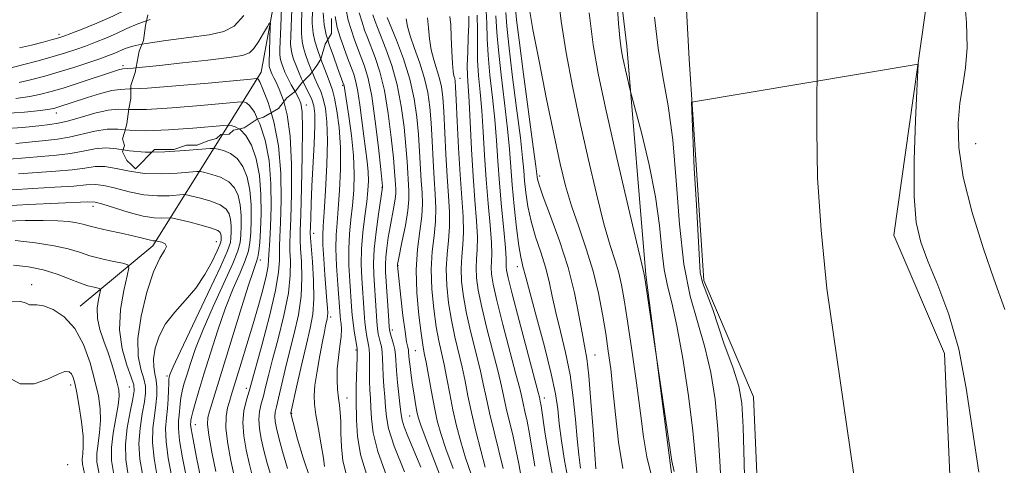
# Model space of a CAD drawing. Extents: x 2137300 to 2140200, y 359800 to 362700.
# Drawn here: x 2139163 to 2139347, y 361848 to 361932 of the extents above; entities that cross this region are included whole.
import ezdxf

# ---------------------------------------------------------------- set-up
doc = ezdxf.new("R2010")
doc.units = 0
doc.header["$MEASUREMENT"] = 0
doc.linetypes.add('DGN Style 2', pattern=[51.195507, 30.717304, -20.478203])
doc.linetypes.add('DGN Style 3', pattern=[71.67371, 51.195507, -20.478203])
for name, color, linetype, lineweight in [('DTM HARD BREAKLINE', 7, 'Continuous', 0), ('DTM OBSCURED BREAKLINE', 7, 'Continuous', 0), ('DTM SPOT ELEVATION', 2, 'Continuous', 13), ('INDEX CONTOUR', 41, 'Continuous', 13), ('INDEX CONTOUR DASHED', 41, 'DGN Style 3', 13), ('INTERMEDIATE CONTOUR', 44, 'Continuous', 0), ('INTERMEDIATE CONTOUR DASHED', 44, 'DGN Style 3', 0), ('OBSCURED GROUND BOUNDARY', 84, 'DGN Style 2', 0), ('STREAM - RIVER CENTERLINE', 11, 'Continuous', 0), ('STREAM - RIVER DOUBLE LINE', 5, 'Continuous', 0)]:
    doc.layers.add(name, color=color, linetype=linetype, lineweight=lineweight)

msp = doc.modelspace()

# ---------------------------------------------------------------- linework, layer by layer
at = {"layer": 'DTM HARD BREAKLINE'}
for points in [[(2139398.6, 361573.86, 916.7), (2139383.54, 361595.68, 919.54), (2139365.35, 361643.81, 922.68), (2139354.73, 361666.85, 925.31), (2139330.06, 361714.55, 927.33), (2139305.19, 361761.24, 928.85), (2139292.31, 361795.82, 927.74), (2139287.14, 361826.38, 924.5), (2139284.23, 361848.24, 922.17), (2139279.65, 361883.86, 921.87), (2139276.05, 361926.58, 919.54), (2139270.83, 361970.3, 920.35), (2139262.31, 361975.93, 923.28), (2139254.78, 361986.44, 927.33), (2139253.94, 361995.95, 928.65), (2139261.42, 361997.19, 926.93), (2139268.51, 361996.21, 923.89), (2139274.8, 361994, 920.75), (2139278.65, 361991.99, 919.13)], [(2139173.94, 361878.05, 987.43), (2139187.48, 361889.28, 982.44), (2139200.484, 361910.102, 972.819)]]:
    msp.add_polyline3d(points, dxfattribs=at)
at = {"layer": 'DTM OBSCURED BREAKLINE'}
msp.add_polyline3d([(2139200.484, 361910.102, 972.819), (2139207.74, 361921.72, 967.45), (2139217.15, 361972.88, 959.66), (2139223.43, 362004.07, 954.67), (2139227.36, 362020.86, 948.48), (2139238.88, 362038.88, 940.29), (2139247.63, 362050.5, 928.7)], dxfattribs=at)
at = {"layer": 'DTM SPOT ELEVATION'}
for p in [(2139169.96, 361928.78, 959.59), (2139181.93, 361922.93, 965.69), (2139244.9, 361920.54, 939.29), (2139222.99, 361919.24, 956.19), (2139216.16, 361915.61, 963.49), (2139169.44, 361914.11, 968.59), (2139341.27, 361908.35, 918.92), (2139259.76, 361902.34, 927.59), (2139230.32, 361900.24, 952.09), (2139176.32, 361896.64, 980.59), (2139217.57, 361891.63, 961.29), (2139199.34, 361890.09, 980.99), (2139207.59, 361886.63, 971.49), (2139233.31, 361885.61, 947.89), (2139255.64, 361885.42, 932.49), (2139164.87, 361882.06, 987.49), (2139220.73, 361875.98, 959.59), (2139232.24, 361873.58, 949.49), (2139225.49, 361869.82, 956.19), (2139236.55, 361869.71, 946.99), (2139270.11, 361868.89, 927.19), (2139190.14, 361864.99, 978.29), (2139172.11, 361863.28, 990.49), (2139183.11, 361862.93, 984.99), (2139204.97, 361862.68, 968.49), (2139223.8, 361860.84, 957.29), (2139260.63, 361860.89, 933.49), (2139213.42, 361857.98, 961.89), (2139235.48, 361857.54, 948.89), (2139195.46, 361855.87, 973.19), (2139171.6, 361848.4, 991.99)]:
    msp.add_point(p, dxfattribs=at)
at = {"layer": 'INDEX CONTOUR'}
for points in [[(2139187.411, 361935.789, 960), (2139185.61, 361934.925, 960), (2139182.955, 361933.598, 960), (2139180.017, 361932.187, 960), (2139177.027, 361930.875, 960), (2139174.304, 361929.766, 960), (2139172.187, 361928.945, 960), (2139170.867, 361928.449, 960), (2139169.921, 361928.133, 960), (2139168.775, 361927.805, 960), (2139167.01, 361927.325, 960), (2139164.826, 361926.764, 960), (2139162.577, 361926.244, 960)], [(2139289.32, 361845.214, 920), (2139288.918, 361849.501, 920), (2139288.408, 361854.716, 920), (2139287.576, 361861.272, 920), (2139286.523, 361868.232, 920), (2139285.432, 361874.321, 920), (2139284.455, 361878.643, 920), (2139283.652, 361881.816, 920), (2139283.055, 361884.837, 920), (2139282.646, 361888.534, 920), (2139282.204, 361893.066, 920), (2139281.457, 361898.42, 920), (2139280.246, 361904.415, 920), (2139278.857, 361910.175, 920), (2139276.714, 361918.365, 920), (2139275.33, 361924.336, 920), (2139275.047, 361925.712, 920), (2139274.811, 361927.536, 920), (2139274.528, 361930.829, 920), (2139274.136, 361936.155, 920)], [(2139237.591, 361847.949, 950), (2139235.165, 361853.718, 950), (2139234.45, 361855.511, 950), (2139234.068, 361856.735, 950), (2139233.888, 361857.816, 950), (2139233.745, 361859.249, 950), (2139233.248, 361863.796, 950), (2139233.027, 361866.032, 950), (2139232.838, 361868.875, 950), (2139232.713, 361869.899, 950), (2139232.472, 361870.955, 950), (2139232.176, 361871.962, 950), (2139231.916, 361872.77, 950), (2139231.757, 361873.335, 950), (2139231.661, 361874.028, 950), (2139231.567, 361875.329, 950), (2139230.999, 361884.421, 950), (2139230.963, 361885.8, 950), (2139231.029, 361887.177, 950), (2139231.217, 361888.871, 950), (2139231.501, 361890.814, 950), (2139231.847, 361892.843, 950), (2139232.548, 361896.561, 950), (2139232.787, 361898.003, 950), (2139232.888, 361899.06, 950), (2139232.888, 361899.876, 950), (2139232.781, 361901.613, 950), (2139232.668, 361903.161, 950), (2139232.441, 361905.726, 950), (2139232.053, 361909.532, 950), (2139231.498, 361913.982, 950), (2139230.781, 361918.275, 950), (2139229.927, 361921.767, 950), (2139229.037, 361924.466, 950), (2139227.598, 361928.163, 950), (2139227.08, 361929.583, 950), (2139226.591, 361931.05, 950), (2139226.077, 361932.829, 950)], [(2139267.425, 361847.78, 930), (2139267.081, 361850.272, 930), (2139266.775, 361853.244, 930), (2139266.46, 361856.859, 930), (2139266.053, 361860.929, 930), (2139265.456, 361865.181, 930), (2139264.622, 361869.36, 930), (2139263.683, 361873.295, 930), (2139262.817, 361876.832, 930), (2139262.146, 361879.887, 930), (2139261.556, 361882.634, 930), (2139260.875, 361885.315, 930), (2139259.99, 361888.114, 930), (2139259.029, 361890.998, 930), (2139258.178, 361893.877, 930), (2139257.58, 361896.656, 930), (2139257.205, 361899.218, 930), (2139256.981, 361901.44, 930), (2139256.825, 361903.371, 930), (2139256.605, 361905.742, 930), (2139256.181, 361909.454, 930), (2139255.476, 361915.006, 930), (2139254.669, 361921.276, 930), (2139254.003, 361926.739, 930), (2139253.644, 361930.337, 930), (2139253.445, 361932.882, 930)], [(2139252.943, 361847.714, 940), (2139251.268, 361854.531, 940), (2139250.418, 361858.11, 940), (2139249.782, 361861, 940), (2139249.248, 361863.522, 940), (2139248.637, 361866.222, 940), (2139246.939, 361873.083, 940), (2139246.13, 361876.632, 940), (2139245.544, 361879.817, 940), (2139245.207, 361882.615, 940), (2139245.116, 361885.072, 940), (2139245.241, 361887.272, 940), (2139245.443, 361889.447, 940), (2139245.559, 361891.864, 940), (2139245.464, 361894.767, 940), (2139244.903, 361902.603, 940), (2139244.616, 361907.61, 940), (2139244.377, 361912.574, 940), (2139244.199, 361916.57, 940), (2139244.083, 361918.93, 940), (2139243.998, 361920.04, 940), (2139243.901, 361920.542, 940), (2139243.765, 361921.027, 940), (2139243.61, 361921.856, 940), (2139243.468, 361923.338, 940), (2139243.362, 361925.624, 940), (2139243.27, 361928.243, 940), (2139243.159, 361930.57, 940), (2139243.005, 361932.138, 940)], [(2139219.592, 361848.075, 960), (2139219.359, 361849.626, 960), (2139218.938, 361852.126, 960), (2139218.43, 361855.061, 960), (2139217.977, 361857.744, 960), (2139217.698, 361859.704, 960), (2139217.632, 361861.337, 960), (2139217.8, 361863.258, 960), (2139218.194, 361865.877, 960), (2139218.702, 361868.791, 960), (2139219.189, 361871.393, 960), (2139219.547, 361873.218, 960), (2139219.788, 361874.371, 960), (2139220.076, 361875.629, 960), (2139220.156, 361876.13, 960), (2139220.18, 361876.752, 960), (2139220.142, 361877.651, 960), (2139220.039, 361879.023, 960), (2139219.653, 361883.851, 960), (2139219.433, 361886.864, 960), (2139219.278, 361889.466, 960), (2139219.238, 361891.277, 960), (2139219.317, 361892.987, 960), (2139219.502, 361895.551, 960), (2139219.766, 361899.592, 960), (2139220.012, 361904.409, 960), (2139220.127, 361908.967, 960), (2139220.026, 361912.455, 960), (2139219.742, 361914.944, 960), (2139219.338, 361916.728, 960), (2139218.865, 361918.09, 960), (2139218.338, 361919.278, 960), (2139217.762, 361920.529, 960), (2139217.246, 361921.774, 960)], [(2139182.977, 361914.747, 970), (2139181.089, 361914.779, 970), (2139179.139, 361914.605, 970), (2139176.656, 361914.042, 970), (2139173.942, 361913.277, 970), (2139171.545, 361912.586, 970), (2139169.806, 361912.174, 970), (2139168.249, 361911.939, 970), (2139166.19, 361911.708, 970), (2139163.132, 361911.377, 970), (2139159.327, 361911.131, 970)], [(2139202.716, 361846.325, 970), (2139202.102, 361849.17, 970), (2139201.52, 361852.327, 970), (2139201.166, 361855.226, 970), (2139201.176, 361857.431, 970), (2139201.446, 361859.031, 970), (2139201.812, 361860.245, 970), (2139202.159, 361861.323, 970), (2139204.022, 361867.381, 970), (2139205.073, 361870.836, 970), (2139206.179, 361874.545, 970), (2139207.219, 361878.147, 970), (2139208.094, 361881.349, 970), (2139208.713, 361883.88, 970), (2139209.022, 361885.574, 970), (2139209.123, 361886.695, 970), (2139209.156, 361887.615, 970), (2139209.357, 361890.334, 970), (2139209.498, 361892.879, 970), (2139209.612, 361896.543, 970), (2139209.567, 361900.86, 970), (2139209.213, 361905.196, 970), (2139208.462, 361909.003, 970), (2139207.474, 361912.059, 970), (2139207.061, 361912.951, 970)], [(2139188.332, 361846.232, 980), (2139187.729, 361849.546, 980), (2139187.432, 361852.575, 980), (2139187.495, 361855.236, 980), (2139187.776, 361857.551, 980), (2139188.082, 361859.568, 980), (2139188.255, 361861.33, 980), (2139188.27, 361862.867, 980), (2139188.137, 361864.206, 980), (2139187.891, 361865.406, 980), (2139187.67, 361866.661, 980), (2139187.638, 361868.199, 980), (2139187.941, 361870.172, 980), (2139188.665, 361872.422, 980), (2139189.875, 361874.719, 980), (2139191.581, 361876.897, 980), (2139193.557, 361879.06, 980), (2139195.518, 361881.379, 980), (2139197.219, 361883.928, 980), (2139198.566, 361886.385, 980), (2139199.504, 361888.329, 980), (2139200.012, 361889.466, 980), (2139200.211, 361890.015, 980), (2139200.253, 361890.322, 980), (2139200.265, 361890.666, 980), (2139200.261, 361891.059, 980), (2139200.229, 361891.451, 980), (2139200.106, 361891.807, 980), (2139199.628, 361892.174, 980), (2139198.481, 361892.617, 980), (2139196.516, 361893.172, 980), (2139194.235, 361893.743, 980), (2139191.206, 361894.452, 980), (2139190.632, 361894.528, 980), (2139189.169, 361894.439, 980), (2139187.718, 361894.497, 980), (2139185.668, 361894.828, 980), (2139183.057, 361895.517, 980), (2139180.354, 361896.357, 980), (2139178.137, 361897.067, 980), (2139176.717, 361897.435, 980), (2139175.344, 361897.509, 980), (2139164.271, 361897.006, 980), (2139159.908, 361896.785, 980)], [(2139174.733, 361846.793, 990), (2139174.345, 361848.542, 990), (2139174.31, 361849.462, 990), (2139174.414, 361850.43, 990), (2139174.505, 361851.792, 990), (2139174.451, 361853.76, 990), (2139174.16, 361856.416, 990), (2139173.723, 361859.311, 990), (2139173.273, 361861.862, 990), (2139172.91, 361863.626, 990), (2139172.6, 361864.711, 990), (2139172.272, 361865.363, 990), (2139171.83, 361865.758, 990), (2139171.073, 361865.806, 990), (2139169.775, 361865.344, 990), (2139167.796, 361864.371, 990), (2139165.339, 361863.51, 990), (2139162.695, 361863.543, 990), (2139160.108, 361864.96, 990)]]:
    msp.add_polyline3d(points, dxfattribs=at)
at = {"layer": 'INDEX CONTOUR DASHED'}
for points in [[(2139217.246, 361921.774, 960), (2139217.15, 361922.005, 960), (2139216.553, 361923.576, 960), (2139216.033, 361925.038, 960), (2139215.641, 361926.266, 960), (2139215.387, 361927.462, 960), (2139215.271, 361928.911, 960), (2139215.291, 361930.989, 960), (2139215.428, 361934.45, 960)], [(2139207.061, 361912.951, 970), (2139206.471, 361914.228, 970), (2139205.641, 361915.452, 970), (2139205.019, 361915.977, 970), (2139204.604, 361916.128, 970), (2139204.256, 361916.168, 970), (2139203.271, 361916.104, 970), (2139196.392, 361915.481, 970), (2139191.091, 361915.05, 970), (2139186.339, 361914.769, 970), (2139182.977, 361914.747, 970)]]:
    msp.add_polyline3d(points, dxfattribs=at)
at = {"layer": 'INTERMEDIATE CONTOUR'}
for points in [[(2139280.763, 361846.087, 924), (2139279.81, 361849.893, 924), (2139279.213, 361853.615, 924), (2139278.651, 361858.06, 924), (2139277.885, 361863.716, 924), (2139277.01, 361869.805, 924), (2139276.206, 361875.234, 924), (2139275.6, 361879.19, 924), (2139275.102, 361881.986, 924), (2139274.569, 361884.217, 924), (2139273.876, 361886.473, 924), (2139272.967, 361889.336, 924), (2139271.805, 361893.382, 924), (2139270.384, 361898.969, 924), (2139268.824, 361905.581, 924), (2139267.282, 361912.483, 924), (2139265.892, 361919.076, 924), (2139264.711, 361925.302, 924), (2139263.776, 361931.239, 924), (2139263.109, 361936.963, 924)], [(2139270.295, 361847.648, 928), (2139270.089, 361850.368, 928), (2139269.768, 361854.897, 928), (2139269.371, 361860.225, 928), (2139268.959, 361865, 928), (2139268.574, 361868.259, 928), (2139268.177, 361870.609, 928), (2139267.713, 361873.048, 928), (2139267.115, 361876.365, 928), (2139266.276, 361880.512, 928), (2139265.08, 361885.23, 928), (2139263.493, 361890.196, 928), (2139261.822, 361894.824, 928), (2139260.453, 361898.46, 928), (2139259.674, 361900.65, 928), (2139259.361, 361901.718, 928), (2139259.287, 361902.187, 928), (2139259.24, 361902.671, 928), (2139259.054, 361904.165, 928), (2139258.581, 361907.757, 928), (2139256.763, 361921.342, 928), (2139255.939, 361927.676, 928), (2139255.484, 361931.471, 928), (2139255.147, 361934.822, 928)], [(2139339.142, 361936.304, 918), (2139339.569, 361930.987, 918), (2139339.645, 361926.327, 918), (2139339.352, 361922.525, 918), (2139338.846, 361919.225, 918), (2139338.322, 361915.932, 918), (2139337.989, 361912.186, 918), (2139338.106, 361907.674, 918), (2139338.941, 361902.117, 918), (2139340.622, 361895.486, 918), (2139342.712, 361888.754, 918), (2139344.63, 361883.142, 918), (2139346.684, 361877.412, 918)], [(2139234.501, 361847.076, 952), (2139232.593, 361851.855, 952), (2139231.539, 361855.168, 952), (2139231.134, 361857.376, 952), (2139231.004, 361859.165, 952), (2139230.848, 361861.078, 952), (2139230.661, 361863.088, 952), (2139230.513, 361865.019, 952), (2139230.45, 361866.73, 952), (2139230.424, 361868.2, 952), (2139230.361, 361869.441, 952), (2139230.209, 361870.471, 952), (2139230.001, 361871.339, 952), (2139229.792, 361872.105, 952), (2139229.624, 361872.857, 952), (2139229.485, 361873.804, 952), (2139229.353, 361875.184, 952), (2139229.209, 361877.141, 952), (2139228.773, 361883.876, 952), (2139228.733, 361886.053, 952), (2139228.867, 361888.663, 952), (2139229.219, 361891.895, 952), (2139229.673, 361895.211, 952), (2139230.431, 361900.224, 952), (2139230.414, 361900.413, 952), (2139230.09, 361903.557, 952), (2139229.657, 361907.629, 952), (2139229.072, 361912.591, 952), (2139228.407, 361917.213, 952), (2139227.722, 361920.56, 952), (2139227.04, 361922.858, 952), (2139225.738, 361926.287, 952), (2139225.13, 361927.957, 952), (2139224.55, 361929.655, 952), (2139224.011, 361931.459, 952), (2139223.584, 361933.667, 952)], [(2139262.498, 361844.826, 934), (2139261.543, 361849.783, 934), (2139260.841, 361854.137, 934), (2139260.066, 361859.382, 934), (2139259.909, 361860.302, 934), (2139259.744, 361861.032, 934), (2139259.451, 361862.163, 934), (2139255.928, 361875.368, 934), (2139254.63, 361880.3, 934), (2139253.877, 361883.3, 934), (2139253.576, 361884.732, 934), (2139253.524, 361885.35, 934), (2139253.54, 361885.874, 934), (2139253.52, 361886.881, 934), (2139253.378, 361888.913, 934), (2139253.06, 361892.306, 934), (2139252.649, 361896.569, 934), (2139252.256, 361901.006, 934), (2139251.961, 361905.085, 934), (2139251.702, 361908.935, 934), (2139251.381, 361912.849, 934), (2139250.941, 361917.01, 934), (2139250.479, 361921.143, 934), (2139250.132, 361924.864, 934), (2139249.983, 361927.954, 934), (2139249.899, 361930.867, 934), (2139249.694, 361934.227, 934)], [(2139275.327, 361847.709, 926), (2139274.525, 361852.643, 926), (2139273.945, 361857.76, 926), (2139273.486, 361862.457, 926), (2139273.057, 361866.312, 926), (2139272.614, 361869.63, 926), (2139272.124, 361872.903, 926), (2139271.546, 361876.514, 926), (2139270.799, 361880.44, 926), (2139269.797, 361884.551, 926), (2139268.502, 361888.72, 926), (2139267.078, 361892.822, 926), (2139265.741, 361896.734, 926), (2139264.634, 361900.476, 926), (2139263.616, 361904.629, 926), (2139262.476, 361909.917, 926), (2139261.087, 361916.689, 926), (2139259.667, 361923.79, 926), (2139258.519, 361929.692, 926), (2139257.865, 361933.414, 926)], [(2139284.898, 361847.122, 922), (2139284.501, 361849.098, 922), (2139279.385, 361883.661, 922), (2139279.34, 361883.882, 922), (2139279.249, 361884.226, 922), (2139278.857, 361885.85, 922), (2139277.87, 361890.029, 922), (2139276.133, 361897.461, 922), (2139274.033, 361906.533, 922), (2139272.089, 361915.049, 922), (2139270.697, 361921.463, 922), (2139269.755, 361926.813, 922), (2139269.032, 361932.786, 922)], [(2139186.308, 361931.289, 962), (2139184.697, 361930.75, 962), (2139182.642, 361929.854, 962), (2139180.69, 361928.933, 962), (2139178.724, 361928.073, 962), (2139176.77, 361927.292, 962), (2139174.89, 361926.591, 962), (2139173.091, 361925.958, 962), (2139171.17, 361925.334, 962), (2139168.871, 361924.644, 962), (2139166.064, 361923.85, 962), (2139163.118, 361923.057, 962), (2139160.527, 361922.402, 962)], [(2139231.181, 361846.346, 954), (2139229.544, 361850.857, 954), (2139228.656, 361854.389, 954), (2139228.336, 361857.034, 954), (2139228.263, 361859.08, 954), (2139228.179, 361860.797, 954), (2139228.073, 361862.379, 954), (2139227.998, 361864.006, 954), (2139227.989, 361865.782, 954), (2139228.011, 361867.526, 954), (2139228.01, 361868.983, 954), (2139227.946, 361869.986, 954), (2139227.826, 361870.717, 954), (2139227.668, 361871.44, 954), (2139227.491, 361872.38, 954), (2139227.31, 361873.58, 954), (2139227.14, 361875.039, 954), (2139226.991, 361876.754, 954), (2139226.539, 361883.278, 954), (2139226.44, 361885.89, 954), (2139226.491, 361888.742, 954), (2139226.745, 361891.8, 954), (2139227.11, 361894.818, 954), (2139227.462, 361897.497, 954), (2139227.694, 361899.635, 954), (2139227.783, 361901.42, 954), (2139227.728, 361903.134, 954), (2139227.535, 361905.027, 954), (2139226.9, 361909.765, 954), (2139226.187, 361915.616, 954), (2139225.826, 361918.132, 954), (2139225.456, 361919.94, 954), (2139225.036, 361921.323, 954), (2139223.879, 361924.41, 954), (2139223.181, 361926.331, 954), (2139222.509, 361928.261, 954), (2139221.944, 361930.09, 954), (2139221.538, 361932.107, 954)], [(2139242.324, 361843.399, 948), (2139238.568, 361853.114, 948), (2139237.566, 361855.789, 948), (2139237.088, 361857.275, 948), (2139236.843, 361858.381, 948), (2139236.591, 361859.762, 948), (2139236.309, 361861.434, 948), (2139236.026, 361863.256, 948), (2139235.772, 361865.083, 948), (2139235.564, 361866.741, 948), (2139235.419, 361868.054, 948), (2139235.3, 361869.432, 948), (2139235.242, 361869.834, 948), (2139235.126, 361870.346, 948), (2139234.929, 361871.351, 948), (2139234.635, 361873.266, 948), (2139234.242, 361876.288, 948), (2139233.83, 361879.723, 948), (2139233.188, 361885.619, 948), (2139233.191, 361885.692, 948), (2139233.215, 361885.847, 948), (2139233.33, 361886.417, 948), (2139234.12, 361890.198, 948), (2139234.692, 361893.115, 948), (2139235.147, 361895.862, 948), (2139235.346, 361897.931, 948), (2139235.346, 361899.528, 948), (2139235.01, 361905.044, 948), (2139234.793, 361907.894, 948), (2139234.45, 361911.434, 948), (2139233.924, 361915.374, 948), (2139233.155, 361919.336, 948), (2139232.132, 361922.975, 948), (2139231.034, 361926.075, 948), (2139229.457, 361930.04, 948), (2139229.03, 361931.208, 948), (2139228.631, 361932.444, 948)], [(2139243.623, 361847.685, 946), (2139242.251, 361851.398, 946), (2139241.296, 361854.249, 946), (2139240.642, 361856.638, 946), (2139240.107, 361859.108, 946), (2139239.553, 361862.022, 946), (2139238.553, 361867.534, 946), (2139238.224, 361869.264, 946), (2139237.95, 361870.799, 946), (2139237.63, 361872.963, 946), (2139237.211, 361876.334, 946), (2139236.838, 361880.498, 946), (2139236.707, 361884.794, 946), (2139236.941, 361888.671, 946), (2139237.367, 361892.013, 946), (2139237.74, 361894.815, 946), (2139237.873, 361897.126, 946), (2139237.813, 361899.221, 946), (2139237.666, 361901.43, 946), (2139237.352, 361906.927, 946), (2139237.144, 361910.063, 946), (2139236.847, 361913.336, 946), (2139236.35, 361916.765, 946), (2139235.529, 361920.397, 946), (2139234.337, 361924.182, 946), (2139233.031, 361927.683, 946), (2139231.317, 361931.917, 946)], [(2139246.983, 361846.625, 944), (2139245.934, 361849.683, 944), (2139245.034, 361852.666, 944), (2139244.256, 361855.649, 944), (2139243.577, 361858.646, 944), (2139242.972, 361861.643, 944), (2139242.424, 361864.512, 944), (2139241.914, 361867.097, 944), (2139240.946, 361871.56, 944), (2139240.463, 361874.186, 944), (2139239.988, 361877.495, 944), (2139239.627, 361881.204, 944), (2139239.51, 361884.887, 944), (2139239.707, 361888.205, 944), (2139240.059, 361891.158, 944), (2139240.346, 361893.831, 944), (2139240.403, 361896.34, 944), (2139240.28, 361898.915, 944), (2139240.078, 361901.821, 944), (2139239.882, 361905.211, 944), (2139239.694, 361908.809, 944), (2139239.496, 361912.232, 944), (2139239.257, 361915.205, 944), (2139238.885, 361917.89, 944), (2139238.274, 361920.556, 944), (2139237.377, 361923.376, 944), (2139236.39, 361926.128, 944), (2139235.57, 361928.49, 944), (2139235.093, 361930.258, 944), (2139234.811, 361931.695, 944)], [(2139249.618, 361847.967, 942), (2139248.772, 361851.082, 942), (2139247.871, 361854.66, 942), (2139247.046, 361858.184, 942), (2139246.392, 361861.264, 942), (2139245.838, 361864.01, 942), (2139245.276, 361866.659, 942), (2139243.943, 361872.322, 942), (2139243.297, 361875.409, 942), (2139242.766, 361878.656, 942), (2139242.417, 361881.909, 942), (2139242.313, 361884.979, 942), (2139242.474, 361887.739, 942), (2139242.751, 361890.302, 942), (2139242.952, 361892.848, 942), (2139242.934, 361895.553, 942), (2139242.747, 361898.61, 942), (2139242.491, 361902.212, 942), (2139242.249, 361906.41, 942), (2139241.847, 361914.401, 942), (2139241.67, 361917.068, 942), (2139241.441, 361918.965, 942), (2139241.088, 361920.549, 942), (2139240, 361923.992, 942), (2139239.519, 361925.914, 942), (2139239.228, 361927.941, 942), (2139239.04, 361929.969, 942), (2139238.827, 361931.874, 942)], [(2139256.252, 361846.475, 938), (2139255.876, 361848.582, 938), (2139255.415, 361850.954, 938), (2139254.81, 361853.667, 938), (2139253.555, 361858.964, 938), (2139252.649, 361863.069, 938), (2139251.999, 361865.784, 938), (2139249.935, 361873.845, 938), (2139248.963, 361877.854, 938), (2139248.322, 361880.978, 938), (2139247.996, 361883.32, 938), (2139247.918, 361885.165, 938), (2139248.007, 361886.806, 938), (2139248.136, 361888.592, 938), (2139248.165, 361890.88, 938), (2139247.996, 361893.956, 938), (2139247.689, 361897.8, 938), (2139247.344, 361902.318, 938), (2139247.043, 361907.316, 938), (2139246.581, 361916.245, 938), (2139246.289, 361921.011, 938), (2139246.261, 361922.989, 938), (2139246.333, 361925.487, 938), (2139246.45, 361928.183, 938), (2139246.539, 361930.539, 938), (2139246.539, 361932.161, 938)], [(2139258.898, 361848.129, 936), (2139257.888, 361854.195, 936), (2139257.438, 361856.525, 936), (2139257.029, 361858.378, 936), (2139256.693, 361859.818, 936), (2139256.423, 361861.021, 936), (2139256.05, 361862.616, 936), (2139255.36, 361865.347, 936), (2139252.931, 361874.606, 936), (2139251.797, 361879.077, 936), (2139251.099, 361882.139, 936), (2139250.786, 361884.026, 936), (2139250.721, 361885.257, 936), (2139250.774, 361886.34, 936), (2139250.828, 361887.736, 936), (2139250.771, 361889.896, 936), (2139250.528, 361893.131, 936), (2139250.169, 361897.184, 936), (2139249.8, 361901.662, 936), (2139249.502, 361906.2, 936), (2139249.247, 361910.563, 936), (2139248.981, 361914.547, 936), (2139248.674, 361918.012, 936), (2139248.384, 361921.077, 936), (2139248.196, 361923.926, 936), (2139248.158, 361926.72, 936), (2139248.174, 361929.525, 936), (2139248.116, 361932.383, 936)], [(2139265.181, 361845.246, 932), (2139264.433, 361849.199, 932), (2139263.866, 361852.896, 932), (2139263.46, 361856.119, 932), (2139263.153, 361858.82, 932), (2139262.734, 361861.633, 932), (2139261.953, 361865.363, 932), (2139260.67, 361870.462, 932), (2139259.188, 361875.98, 932), (2139257.922, 361880.616, 932), (2139257.178, 361883.409, 932), (2139256.67, 361885.399, 932), (2139256.487, 361886.032, 932), (2139256.237, 361887.172, 932), (2139255.903, 361889.293, 932), (2139255.485, 361892.661, 932), (2139255.049, 361896.717, 932), (2139254.676, 361900.693, 932), (2139254.156, 361907.319, 932), (2139253.781, 361911.152, 932), (2139253.208, 361916.008, 932), (2139252.574, 361921.21, 932), (2139252.067, 361925.801, 932), (2139251.807, 361929.187, 932), (2139251.623, 361932.21, 932)], [(2139293.757, 361843.207, 918), (2139293.453, 361849.121, 918), (2139293.099, 361855.058, 918), (2139292.556, 361860.575, 918), (2139291.764, 361865.651, 918), (2139290.681, 361870.371, 918), (2139289.318, 361874.916, 918), (2139287.898, 361879.862, 918), (2139286.697, 361885.882, 918), (2139285.898, 361893.352, 918), (2139285.32, 361901.462, 918), (2139284.688, 361909.101, 918), (2139283.811, 361915.461, 918), (2139282.816, 361920.938, 918), (2139281.912, 361926.228, 918), (2139281.27, 361931.962, 918)], [(2139227.411, 361846.618, 956), (2139226.294, 361850.31, 956), (2139225.713, 361853.743, 956), (2139225.53, 361856.709, 956), (2139225.51, 361860.515, 956), (2139225.485, 361861.671, 956), (2139225.483, 361862.992, 956), (2139225.527, 361864.834, 956), (2139225.659, 361868.525, 956), (2139225.683, 361869.502, 956), (2139225.651, 361870.094, 956), (2139225.358, 361871.903, 956), (2139225.134, 361873.356, 956), (2139224.926, 361874.895, 956), (2139224.772, 361876.368, 956), (2139224.643, 361877.978, 956), (2139224.305, 361882.677, 956), (2139224.144, 361885.706, 956), (2139224.104, 361888.755, 956), (2139224.248, 361891.558, 956), (2139224.513, 361894.199, 956), (2139224.809, 361896.848, 956), (2139225.045, 361899.661, 956), (2139225.139, 361902.738, 956), (2139225.014, 361906.164, 956), (2139224.632, 361909.914, 956), (2139224.125, 361913.511, 956), (2139223.236, 361919.144, 956), (2139223.187, 361919.347, 956), (2139223.031, 361919.791, 956), (2139222.02, 361922.533, 956), (2139221.231, 361924.706, 956), (2139220.469, 361926.867, 956), (2139220.187, 361927.752, 956)], [(2139185.467, 361926.923, 964), (2139183.784, 361926.576, 964), (2139182.329, 361926.109, 964), (2139180.42, 361925.272, 964), (2139179.237, 361924.818, 964), (2139177.593, 361924.237, 964), (2139175.351, 361923.477, 964), (2139172.713, 361922.614, 964), (2139169.963, 361921.752, 964), (2139167.334, 361920.981, 964), (2139164.858, 361920.326, 964), (2139162.515, 361919.795, 964)], [(2139223.637, 361846.71, 958), (2139223.029, 361849.153, 958), (2139222.734, 361851.743, 958), (2139222.639, 361854.292, 958), (2139222.603, 361856.501, 958), (2139222.513, 361858.172, 958), (2139222.369, 361859.518, 958), (2139222.196, 361860.852, 958), (2139222.028, 361862.429, 958), (2139221.928, 361864.258, 958), (2139221.964, 361866.29, 958), (2139222.17, 361868.447, 958), (2139222.45, 361870.537, 958), (2139222.671, 361872.343, 958), (2139222.735, 361873.705, 958), (2139222.685, 361874.7, 958), (2139222.594, 361875.466, 958), (2139222.518, 361876.193, 958), (2139222.07, 361882.077, 958), (2139221.848, 361885.523, 958), (2139221.718, 361888.768, 958), (2139221.751, 361891.316, 958), (2139221.916, 361893.58, 958), (2139222.155, 361896.199, 958), (2139222.405, 361899.63, 958), (2139222.572, 361903.597, 958), (2139222.557, 361907.647, 958), (2139222.299, 361911.365, 958), (2139221.887, 361914.506, 958), (2139221.451, 361916.868, 958), (2139221.079, 361918.371, 958), (2139220.709, 361919.427, 958), (2139220.241, 361920.57, 958), (2139219.613, 361922.189, 958), (2139218.9, 361924.12, 958)], [(2139184.345, 361922.529, 966), (2139183.806, 361922.477, 966), (2139182.737, 361922.388, 966), (2139181.863, 361922.337, 966), (2139181.647, 361922.304, 966), (2139181.297, 361922.208, 966), (2139180.512, 361921.955, 966), (2139173.536, 361919.655, 966), (2139170.732, 361918.753, 966), (2139168.509, 361918.081, 966), (2139166.586, 361917.591, 966), (2139164.502, 361917.188, 966), (2139161.874, 361916.827, 966)], [(2139298.194, 361841.2, 916), (2139297.987, 361848.74, 916), (2139297.79, 361855.399, 916), (2139297.537, 361859.878, 916), (2139297.005, 361863.071, 916), (2139295.93, 361866.421, 916), (2139294.183, 361871.122, 916), (2139292.159, 361877.376, 916), (2139290.201, 361882.422, 916), (2139289.786, 361884.333, 916), (2139289.088, 361896.967, 916), (2139288.713, 361902.804, 916), (2139288.681, 361903.749, 916), (2139288.165, 361916.118, 916), (2139330.545, 361923.182, 916), (2139330.278, 361918.201, 916), (2139330.032, 361912.702, 916), (2139329.796, 361905.327, 916), (2139329.782, 361898.511, 916), (2139330.153, 361893.617, 916), (2139330.99, 361889.975, 916), (2139332.349, 361886.407, 916), (2139334.214, 361881.943, 916), (2139336.27, 361876.446, 916), (2139338.126, 361869.985, 916), (2139339.513, 361862.686, 916), (2139340.649, 361854.891, 916), (2139341.872, 361846.999, 916)], [(2139216.867, 361845.829, 962), (2139215.576, 361849.685, 962), (2139214.543, 361853.171, 962), (2139213.256, 361857.95, 962), (2139213.279, 361858.077, 962), (2139214.486, 361863.481, 962), (2139215.343, 361867.27, 962), (2139216.2, 361870.952, 962), (2139216.903, 361873.921, 962), (2139217.385, 361876.529, 962), (2139217.602, 361879.368, 962), (2139217.54, 361882.804, 962), (2139217.317, 361886.311, 962), (2139216.95, 361890.791, 962), (2139216.916, 361891.768, 962), (2139216.94, 361892.825, 962), (2139216.993, 361894.583, 962), (2139217.083, 361897.135, 962), (2139217.231, 361900.442, 962), (2139217.65, 361908.33, 962), (2139217.785, 361911.687, 962), (2139217.78, 361913.959, 962), (2139217.6, 361915.434, 962), (2139217.225, 361916.587, 962), (2139216.652, 361917.809, 962), (2139215.551, 361919.954, 962)], [(2139183.383, 361918.602, 968), (2139183.224, 361918.594, 968), (2139181.378, 361918.51, 968), (2139179.82, 361918.268, 968), (2139177.707, 361917.71, 968), (2139175.286, 361916.971, 968), (2139169.734, 361915.168, 968), (2139169.16, 361915.006, 968), (2139168.249, 361914.835, 968), (2139166.489, 361914.581, 968), (2139163.529, 361914.228, 968), (2139159.654, 361913.99, 968)], [(2139212.69, 361847.717, 964), (2139211.723, 361850.905, 964), (2139211.044, 361853.436, 964), (2139210.598, 361855.245, 964), (2139210.354, 361856.495, 964), (2139210.281, 361857.405, 964), (2139210.357, 361858.214, 964), (2139210.586, 361859.239, 964), (2139210.977, 361860.818, 964), (2139212.233, 361866.168, 964), (2139213.044, 361869.495, 964), (2139213.913, 361872.932, 964), (2139214.693, 361876.41, 964), (2139215.214, 361879.9, 964), (2139215.361, 361883.32, 964), (2139215.262, 361886.385, 964), (2139215.099, 361888.759, 964), (2139215.023, 361890.354, 964), (2139215.044, 361892.092, 964), (2139215.14, 361895.14, 964), (2139215.28, 361900.202, 964), (2139215.411, 361906.106, 964), (2139215.47, 361911.213, 964), (2139215.4, 361914.313, 964), (2139215.164, 361915.901, 964), (2139214.731, 361916.902, 964), (2139214.076, 361918.091, 964)], [(2139209.678, 361846.021, 966), (2139208.887, 361848.673, 966), (2139208.268, 361851.066, 966), (2139207.769, 361853.227, 966), (2139207.428, 361855.159, 966), (2139207.305, 361856.86, 966), (2139207.434, 361858.351, 966), (2139207.748, 361859.751, 966), (2139208.15, 361861.207, 966), (2139208.581, 361862.888, 966), (2139209.123, 361865.066, 966), (2139209.888, 361868.038, 966), (2139210.924, 361871.944, 966), (2139212.002, 361876.291, 966), (2139212.825, 361880.431, 966), (2139213.183, 361883.836, 966), (2139213.208, 361886.459, 966), (2139213.118, 361888.377, 966), (2139213.093, 361889.804, 966), (2139213.148, 361891.506, 966), (2139213.259, 361894.386, 966), (2139213.383, 361899.002, 966), (2139213.4, 361904.52, 966), (2139213.171, 361909.757, 966), (2139212.613, 361913.776, 966), (2139211.972, 361916.21, 966)], [(2139206.052, 361846.44, 968), (2139205.492, 361848.695, 968), (2139204.939, 361851.208, 968), (2139204.502, 361853.824, 968), (2139204.329, 361856.315, 968), (2139204.512, 361858.487, 968), (2139204.909, 361860.263, 968), (2139205.629, 361862.591, 968), (2139207.934, 361870.955, 968), (2139209.31, 361876.172, 968), (2139210.436, 361880.963, 968), (2139211.004, 361884.352, 968), (2139211.153, 361886.533, 968), (2139211.137, 361887.996, 968), (2139211.163, 361889.254, 968), (2139211.252, 361890.92, 968), (2139211.379, 361893.633, 968), (2139211.491, 361897.79, 968), (2139211.43, 361902.829, 968), (2139211.01, 361907.946, 968), (2139210.133, 361912.442, 968), (2139209.613, 361914.157, 968)], [(2139182.343, 361910.97, 972), (2139180.942, 361911.095, 972), (2139178.939, 361911.097, 972), (2139176.668, 361910.721, 972), (2139171.835, 361909.55, 972), (2139169.651, 361909.183, 972), (2139167.453, 361908.952, 972), (2139164.933, 361908.723, 972), (2139161.876, 361908.421, 972)], [(2139199.263, 361847.125, 972), (2139198.521, 361850.778, 972), (2139197.943, 361853.961, 972), (2139197.707, 361855.989, 972), (2139197.781, 361857.232, 972), (2139198.08, 361858.329, 972), (2139202.069, 361871.322, 972), (2139203.819, 361876.964, 972), (2139205.322, 361881.725, 972), (2139206.283, 361884.651, 972), (2139206.805, 361886.198, 972), (2139207.088, 361887.177, 972), (2139207.299, 361888.301, 972), (2139207.477, 361889.897, 972), (2139207.627, 361892.198, 972), (2139207.736, 361895.317, 972), (2139207.705, 361898.893, 972), (2139207.417, 361902.447, 972), (2139206.791, 361905.563, 972), (2139205.904, 361908.082, 972), (2139204.873, 361909.906, 972), (2139203.816, 361910.996, 972), (2139203.597, 361911.119, 972)], [(2139181.951, 361907.233, 974), (2139180.795, 361907.41, 974), (2139178.738, 361907.59, 974), (2139176.681, 361907.399, 974), (2139174.503, 361906.97, 974), (2139172.126, 361906.513, 974), (2139169.497, 361906.193, 974), (2139166.658, 361905.966, 974), (2139163.677, 361905.739, 974), (2139160.62, 361905.465, 974)], [(2139196.481, 361845.845, 974), (2139195.67, 361849.752, 974), (2139195.005, 361853.103, 974), (2139194.661, 361855.093, 974), (2139194.565, 361856.003, 974), (2139194.583, 361856.381, 974), (2139194.617, 361856.719, 974), (2139194.712, 361857.279, 974), (2139194.951, 361858.268, 974), (2139195.402, 361859.869, 974), (2139196.096, 361862.189, 974), (2139197.049, 361865.313, 974), (2139198.259, 361869.226, 974), (2139199.646, 361873.519, 974), (2139201.106, 361877.682, 974), (2139202.533, 361881.289, 974), (2139203.797, 361884.254, 974), (2139204.766, 361886.576, 974), (2139205.351, 361888.328, 974), (2139205.645, 361889.894, 974), (2139205.784, 361891.729, 974), (2139205.868, 361894.154, 974), (2139205.844, 361896.935, 974), (2139205.62, 361899.698, 974), (2139205.12, 361902.124, 974), (2139204.335, 361904.105, 974), (2139203.275, 361905.584, 974), (2139201.991, 361906.54, 974), (2139200.705, 361907.083, 974), (2139199.685, 361907.357, 974), (2139199.036, 361907.481, 974), (2139198.215, 361907.473, 974), (2139193.503, 361907.065, 974), (2139189.741, 361906.829, 974), (2139187.368, 361906.806, 974)], [(2139193.764, 361845.974, 976), (2139193.023, 361849.684, 976), (2139192.481, 361852.927, 976), (2139192.272, 361855.148, 976), (2139192.302, 361856.578, 976), (2139192.416, 361857.642, 976), (2139192.574, 361859.794, 976), (2139192.707, 361860.93, 976), (2139192.949, 361862.117, 976), (2139193.319, 361863.477, 976), (2139193.828, 361865.162, 976), (2139194.507, 361867.321, 976), (2139195.48, 361870.098, 976), (2139196.891, 361873.639, 976), (2139198.782, 361877.927, 976), (2139200.789, 361882.31, 976), (2139202.445, 361885.975, 976), (2139203.403, 361888.356, 976), (2139203.812, 361889.89, 976), (2139203.94, 361891.26, 976), (2139204, 361892.991, 976), (2139203.983, 361894.976, 976), (2139203.823, 361896.949, 976), (2139203.448, 361898.685, 976), (2139202.766, 361900.128, 976), (2139201.677, 361901.262, 976), (2139200.166, 361902.084, 976), (2139198.549, 361902.636, 976), (2139197.226, 361902.972, 976), (2139196.426, 361903.138, 976), (2139195.687, 361903.158, 976), (2139192.058, 361902.856, 976), (2139189.067, 361902.718, 976), (2139185.936, 361902.804, 976), (2139183.106, 361903.208, 976), (2139180.648, 361903.726, 976), (2139178.538, 361904.082, 976), (2139176.693, 361904.078, 976), (2139174.783, 361903.816, 976), (2139172.417, 361903.477, 976), (2139169.342, 361903.202, 976), (2139162.421, 361902.754, 976)], [(2139191.048, 361846.103, 978), (2139190.376, 361849.615, 978), (2139189.956, 361852.751, 978), (2139189.884, 361855.203, 978), (2139190.039, 361857.153, 978), (2139190.25, 361858.904, 978), (2139190.38, 361860.669, 978), (2139190.436, 361862.309, 978), (2139190.462, 361863.593, 978), (2139190.495, 361864.364, 978), (2139190.542, 361864.766, 978), (2139190.607, 361865.012, 978), (2139190.755, 361865.415, 978), (2139191.314, 361866.677, 978), (2139192.675, 361869.596, 978), (2139197.781, 361880.367, 978), (2139200.123, 361885.373, 978), (2139201.456, 361888.384, 978), (2139201.98, 361889.887, 978), (2139202.096, 361890.791, 978), (2139202.132, 361891.828, 978), (2139202.122, 361893.018, 978), (2139202.026, 361894.2, 978), (2139201.777, 361895.246, 978), (2139201.197, 361896.151, 978), (2139200.079, 361896.94, 978), (2139198.341, 361897.628, 978), (2139196.392, 361898.189, 978), (2139194.767, 361898.586, 978), (2139193.816, 361898.795, 978), (2139193.16, 361898.843, 978), (2139190.614, 361898.648, 978), (2139188.392, 361898.608, 978), (2139185.802, 361898.816, 978), (2139183.082, 361899.362, 978), (2139180.501, 361900.041, 978), (2139178.337, 361900.575, 978), (2139176.705, 361900.756, 978), (2139175.063, 361900.662, 978), (2139172.707, 361900.44, 978), (2139169.187, 361900.212, 978), (2139165.066, 361899.992, 978), (2139161.164, 361899.77, 978)], [(2139185.616, 361846.361, 982), (2139185.082, 361849.478, 982), (2139184.907, 361852.399, 982), (2139185.106, 361855.265, 982), (2139185.513, 361857.919, 982), (2139185.914, 361860.131, 982), (2139186.129, 361861.767, 982), (2139186.1, 361863.094, 982), (2139185.799, 361864.472, 982), (2139185.263, 361866.243, 982), (2139184.782, 361868.659, 982), (2139184.711, 361871.953, 982), (2139185.298, 361876.171, 982), (2139186.362, 361880.624, 982), (2139187.615, 361884.439, 982), (2139188.785, 361886.961, 982), (2139189.656, 361888.397, 982), (2139190.025, 361889.173, 982), (2139189.784, 361889.652, 982), (2139189.185, 361889.949, 982), (2139188.575, 361890.114, 982), (2139188.057, 361890.224, 982), (2139187.78, 361890.212, 982), (2139187.489, 361890.232, 982), (2139187.04, 361890.32, 982), (2139185.331, 361890.792, 982), (2139183.744, 361891.182, 982), (2139181.551, 361891.662, 982), (2139179.141, 361892.175, 982), (2139177.021, 361892.654, 982), (2139175.541, 361893.045, 982), (2139174.445, 361893.356, 982), (2139173.32, 361893.612, 982), (2139171.805, 361893.827, 982), (2139169.74, 361893.98, 982), (2139167.015, 361894.042, 982), (2139163.645, 361893.997, 982), (2139160.146, 361893.881, 982)], [(2139182.9, 361846.489, 984), (2139182.435, 361849.409, 984), (2139182.383, 361852.223, 984), (2139182.718, 361855.293, 984), (2139183.249, 361858.287, 984), (2139183.746, 361860.693, 984), (2139184.003, 361862.205, 984), (2139183.929, 361863.32, 984), (2139183.46, 361864.737, 984), (2139182.614, 361867.001, 984), (2139181.734, 361870.033, 984), (2139181.246, 361873.6, 984), (2139181.439, 361877.411, 984), (2139182.057, 361880.956, 984), (2139182.709, 361883.666, 984), (2139183.038, 361885.156, 984), (2139182.826, 361885.77, 984), (2139181.895, 361886.036, 984), (2139180.164, 361886.386, 984), (2139177.968, 361886.87, 984), (2139175.74, 361887.449, 984), (2139173.763, 361888.078, 984), (2139171.701, 361888.715, 984), (2139169.065, 361889.317, 984), (2139165.571, 361889.843, 984), (2139161.766, 361890.262, 984)], [(2139180.18, 361846.602, 986), (2139179.758, 361849.207, 986), (2139179.758, 361851.597, 986), (2139180.1, 361854.324, 986), (2139181.015, 361859.518, 986), (2139181.192, 361861.189, 986), (2139181.124, 361862.424, 986), (2139180.854, 361863.667, 986), (2139180.422, 361865.262, 986), (2139179.845, 361867.18, 986), (2139179.137, 361869.293, 986), (2139178.341, 361871.483, 986), (2139177.621, 361873.661, 986), (2139177.172, 361875.747, 986), (2139177.121, 361877.651, 986), (2139177.331, 361879.245, 986), (2139177.733, 361881.013, 986), (2139177.645, 361881.269, 986), (2139177.256, 361881.38, 986), (2139176.503, 361881.54, 986), (2139175.361, 361881.846, 986), (2139173.819, 361882.37, 986), (2139171.878, 361883.141, 986), (2139169.591, 361884.015, 986), (2139167.026, 361884.808, 986), (2139164.266, 361885.365, 986), (2139161.451, 361885.659, 986)], [(2139177.457, 361846.697, 988), (2139177.052, 361848.875, 988), (2139177.034, 361850.529, 988), (2139177.257, 361852.377, 988), (2139177.549, 361854.457, 988), (2139177.733, 361856.639, 988), (2139177.662, 361858.851, 988), (2139177.312, 361861.257, 988), (2139176.687, 361864.078, 988), (2139175.782, 361867.411, 988), (2139174.55, 361870.85, 988), (2139172.931, 361873.864, 988), (2139170.938, 361876.034, 988), (2139168.862, 361877.395, 988), (2139167.066, 361878.093, 988), (2139165.82, 361878.297, 988), (2139165.01, 361878.27, 988), (2139164.428, 361878.298, 988), (2139163.832, 361878.57, 988), (2139162.838, 361878.895, 988), (2139161.024, 361878.983, 988)]]:
    msp.add_polyline3d(points, dxfattribs=at)
at = {"layer": 'INTERMEDIATE CONTOUR DASHED'}
for points in [[(2139214.076, 361918.091, 964), (2139213.373, 361919.357, 964), (2139212.702, 361920.619, 964), (2139212.193, 361921.689, 964), (2139211.833, 361922.559, 964), (2139211.581, 361923.256, 964), (2139211.399, 361923.825, 964), (2139211.281, 361924.379, 964), (2139211.228, 361925.05, 964), (2139211.237, 361926.012, 964), (2139211.41, 361930.251, 964), (2139211.815, 361941.667, 964)], [(2139215.551, 361919.954, 962), (2139215.282, 361920.487, 962), (2139214.686, 361921.821, 962), (2139214.195, 361923.065, 962), (2139213.807, 361924.147, 962), (2139213.52, 361925.045, 962), (2139213.334, 361925.921, 962), (2139213.249, 361926.98, 962), (2139213.264, 361928.5, 962), (2139213.538, 361935.197, 962)], [(2139218.9, 361924.12, 958), (2139218.26, 361925.928, 958), (2139217.762, 361927.486, 958), (2139217.44, 361929.003, 958), (2139217.293, 361930.841, 958), (2139217.315, 361933.392, 958)], [(2139220.187, 361927.752, 956), (2139219.878, 361928.72, 956), (2139219.492, 361930.547, 956), (2139219.315, 361932.771, 956)], [(2139211.972, 361916.21, 966), (2139211.866, 361916.613, 966), (2139211.124, 361918.547, 966), (2139210.544, 361919.839, 966), (2139210.124, 361920.684, 966), (2139209.825, 361921.257, 966), (2139209.611, 361921.707, 966), (2139209.46, 361922.073, 966), (2139209.278, 361922.605, 966), (2139209.228, 361922.838, 966), (2139209.206, 361923.12, 966), (2139209.21, 361923.524, 966), (2139209.453, 361930.103, 966), (2139209.459, 361930.868, 966), (2139209.321, 361930.905, 966), (2139208.922, 361930.247, 966), (2139208.195, 361928.989, 966), (2139207.284, 361927.488, 966), (2139206.385, 361926.166, 966), (2139205.549, 361925.331, 966), (2139204.241, 361924.845, 966), (2139201.779, 361924.456, 966), (2139197.781, 361923.972, 966), (2139193.065, 361923.442, 966), (2139188.745, 361922.977, 966), (2139184.345, 361922.529, 966)], [(2139204.517, 361932.298, 964), (2139202.693, 361930.33, 964), (2139200.739, 361929.3, 964), (2139198.028, 361928.717, 964), (2139194.197, 361928.177, 964), (2139189.944, 361927.623, 964), (2139186.234, 361927.081, 964), (2139185.467, 361926.923, 964)], [(2139187.006, 361931.523, 962), (2139186.308, 361931.289, 962)], [(2139209.613, 361914.157, 968), (2139209.043, 361916.036, 968), (2139208.07, 361918.551, 968), (2139207.466, 361919.908, 968), (2139207.175, 361920.424, 968), (2139207.064, 361920.514, 968), (2139206.866, 361920.511, 968), (2139205.799, 361920.419, 968), (2139197.836, 361919.69, 968), (2139191.765, 361919.161, 968), (2139186.473, 361918.757, 968), (2139183.383, 361918.602, 968)], [(2139203.597, 361911.119, 972), (2139202.862, 361911.53, 972), (2139202.145, 361911.743, 972), (2139201.646, 361911.825, 972), (2139200.743, 361911.788, 972), (2139194.947, 361911.273, 972), (2139190.416, 361910.94, 972), (2139186.205, 361910.781, 972), (2139183.156, 361910.898, 972), (2139182.343, 361910.97, 972)], [(2139187.368, 361906.806, 974), (2139186.07, 361906.793, 974), (2139183.131, 361907.053, 974), (2139181.951, 361907.233, 974)]]:
    msp.add_polyline3d(points, dxfattribs=at)
at = {"layer": 'OBSCURED GROUND BOUNDARY'}
for points in [[(2139186.53, 361932.43, 977.84), (2139186.14, 361930.43, 977.84), (2139185.75, 361927.63, 978.24), (2139184.95, 361925.63, 978.24), (2139184.17, 361921.63, 978.64), (2139183.38, 361919.23, 978.84), (2139183.39, 361916.83, 979.04), (2139182.99, 361914.84, 979.04), (2139182.61, 361912.04, 979.24), (2139182.21, 361910.44, 979.24), (2139181.82, 361909.24, 979.44), (2139182.22, 361908.04, 979.44), (2139181.82, 361906.84, 979.44), (2139182.63, 361905.25, 979.44), (2139183.43, 361904.45, 979.44), (2139184.23, 361903.65, 979.44), (2139187.82, 361907.26, 977.04)], [(2139187.82, 361907.26, 977.04), (2139191.41, 361907.27, 976.64), (2139193.81, 361908.08, 976.24), (2139195.8, 361908.09, 976.04), (2139197.8, 361908.9, 975.64), (2139199.39, 361909.3, 975.04), (2139200.19, 361910.1, 974.65), (2139201.79, 361910.11, 974.25), (2139202.58, 361910.91, 973.85), (2139204.58, 361911.32, 973.25), (2139206.97, 361912.92, 971.85), (2139208.17, 361913.33, 971.25), (2139210.96, 361914.93, 969.25), (2139212.55, 361916.94, 968.25), (2139214.14, 361918.14, 966.86), (2139215.34, 361919.74, 965.06), (2139216.93, 361921.35, 961.46), (2139218.12, 361922.95, 960.06), (2139218.92, 361924.15, 959.86), (2139219.71, 361926.95, 959.86), (2139220.9, 361928.95, 959.86), (2139220.89, 361931.75, 959.86)]]:
    msp.add_polyline3d(points, dxfattribs=at)
at = {"layer": 'STREAM - RIVER CENTERLINE'}
msp.add_polyline3d([(2139315.183, 362051.662, 917.324), (2139314.841, 362039.911, 917.32), (2139315.492, 362019.071, 917.32), (2139315.498, 362010.298, 917.32), (2139315.453, 362000.337, 917.32), (2139315.25, 361992.763, 917.32), (2139313.51, 361985.063, 917.32), (2139311.968, 361971.457, 917.291), (2139311.851, 361959.416, 916.956), (2139311.712, 361943.441, 916.512), (2139311.611, 361911.012, 915.713), (2139311.721, 361902.012, 915.515), (2139312.385, 361892.214, 915.301), (2139313.473, 361881.337, 915.197), (2139318.442, 361846.956, 914.926), (2139319.932, 361838.308, 914.831), (2139323.943, 361816.963, 914.634), (2139331.492, 361778.792, 914.331), (2139335.098, 361767.726, 914.25), (2139339.38, 361757.262, 914.17), (2139342.976, 361748.356, 914.102), (2139360.198, 361715.247, 913.837)], dxfattribs=at)
at = {"layer": 'STREAM - RIVER DOUBLE LINE'}
for points in [[(2139299.719, 362053.923, 917.326), (2139291, 362013.89, 917.32), (2139284.94, 361976.31, 917.32), (2139287.72, 361924.17, 916.22), (2139290.47, 361882.83, 915.23), (2139299.73, 361861.08, 915.13), (2139301.25, 361826.73, 914.73), (2139311.64, 361772.02, 914.33), (2139343.24, 361707.01, 913.83)], [(2139335.02, 362046.81, 917.32), (2139336.85, 362004.21, 917.32), (2139329.17, 361971.42, 917.32), (2139331.83, 361932.75, 916.22), (2139325.98, 361891.31, 915.23), (2139335.41, 361869.19, 915.13), (2139337.1, 361830.9, 914.73), (2139346.11, 361783.45, 914.33), (2139375.71, 361722.54, 913.83)]]:
    msp.add_polyline3d(points, dxfattribs=at)

doc.saveas('drawing.dxf')
